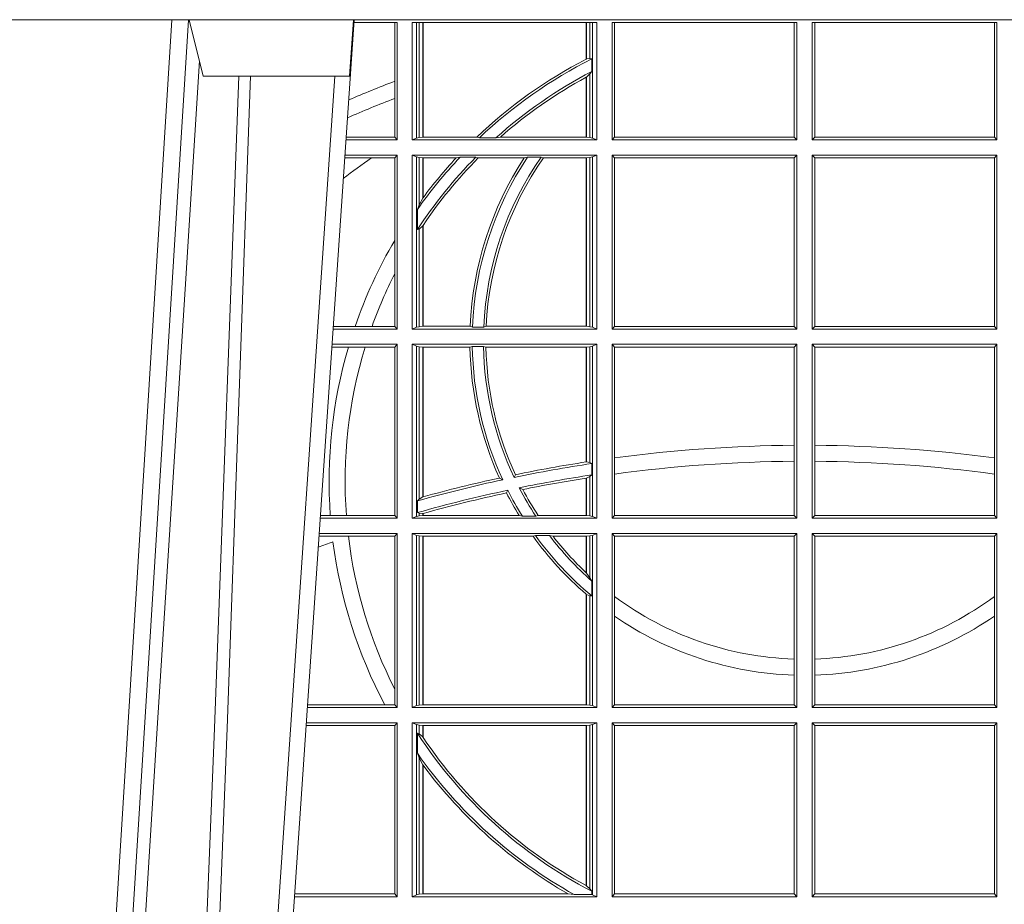
# Model space of a CAD drawing. Extents: x 252.1 to 270.7, y 143.4 to 166.4.
# Drawn here: x 256.6 to 256.7, y 159.4 to 159.6 of the extents above; entities that cross this region are included whole.
import ezdxf

# ---------------------------------------------------------------- set-up
doc = ezdxf.new("R2010")
doc.units = 0
doc.header["$LTSCALE"] = 0.02
doc.layers.add('FRW-Rifi ST-B', color=7, linetype='Continuous', lineweight=15)

# ---------------------------------------------------------------- blocks, each defined once
blk = doc.blocks.new('ST-Block_SeitGitt')
at = {"color": 0, "linetype": 'Continuous', "lineweight": 0}
for p, q in [((0.3199882946342711, 0.2910287114713981), (0.3276499971747455, 0.2910287114713981)), ((0.3272307381033954, 0.2910287114713981), (0.3272307381033954, 0.280563715371926)), ((0.3276499971747455, 0.2701500090692832), (0.3276499971747455, 0.2910287114713981)), ((0.3303499981761036, 0.2701500090692832), (0.3303499981761036, 0.2910287114713981)), ((0.3303499981761036, 0.2910287114713981), (0.3631499983370361, 0.2910287114713981)), ((0.3311151504516658, 0.2910287114713981), (0.3311151504516658, 0.2704813214872672)), ((0.3315884113311824, 0.270581546697457), (0.3315884113311824, 0.2910287114713981)), ((0.3322080090642032, 0.2910287114713981), (0.3322080090642032, 0.2706492575739219)), ((0.3322692602872905, 0.2910287114713981), (0.3322692602872905, 0.2706492575739219)), ((0.3612307362258491, 0.2844907077883079), (0.3612307362258491, 0.2910287114713981)), ((0.3612919874489364, 0.2845223578546836), (0.3612919874489364, 0.2910287114713981)), ((0.3619115851819572, 0.2910287114713981), (0.3619115851819572, 0.2846049996946647)), ((0.3623848497867641, 0.2910287114713981), (0.3623848497867641, 0.2704813214872672)), ((0.3631499983370361, 0.2701500090692832), (0.3631499983370361, 0.2910287114713981)), ((0.3658499993383941, 0.2701500090692832), (0.3658499993383941, 0.2910287114713981)), ((0.3658499993383941, 0.2910287114713981), (0.398649999964988, 0.2910287114713981)), ((0.3662692621350345, 0.2910287114713981), (0.3662692621350345, 0.2706393035982444)), ((0.3981606990331841, 0.2706393035982444), (0.3981606990331841, 0.2910287114713981)), ((0.398649999964988, 0.2701500090692832), (0.398649999964988, 0.2910287114713981)), ((0.4013500119554863, 0.2701500090692832), (0.4013500119554863, 0.2910287114713981)), ((0.4341500125820801, 0.2910287114713981), (0.4013500119554863, 0.2910287114713981)), ((0.4018393128872901, 0.2706393035982444), (0.4018393128872901, 0.2910287114713981)), ((0.4337307497854397, 0.2910287114713981), (0.4337307497854397, 0.2706393035982444)), ((0.4341500125820801, 0.2701500090692832), (0.4341500125820801, 0.2910287114713981)), ((0.3619115851819572, 0.2846049996946647), (0.3612919874489364, 0.2845223578546836)), ((0.3622348435223159, 0.2845319542024924), (0.3619115851819572, 0.2846049996946647)), ((0.3622348435223159, 0.2845319542024924), (0.3622348435223159, 0.2822859319780662)), ((0.3619115851819572, 0.2818789812658622), (0.3612919874489364, 0.2813126477335288)), ((0.3622348435223159, 0.2822859319780662), (0.3619115851819572, 0.2818789812658622)), ((0.3619115851819572, 0.2818789812658622), (0.3619115851819572, 0.270581546697457)), ((0.3272307381033954, 0.280563715371926), (0.3272307381033954, 0.2775235804651572)), ((0.3612307362258491, 0.2706492575739219), (0.3612307362258491, 0.2812796267603233)), ((0.3612919874489364, 0.2706492575739219), (0.3612919874489364, 0.2813126477335288)), ((0.3272307381033954, 0.2775235804651572), (0.3272307381033954, 0.2706393035982444)), ((0.3276499971747455, 0.2701500090692832), (0.3185722494612548, 0.2701500090692832)), ((0.3272307381033954, 0.2706393035982444), (0.3186054346248852, 0.270639303598216)), ((0.3272307381033954, 0.2706393035982444), (0.3276499971747455, 0.2701500090692832)), ((0.3311151504516658, 0.2704813214872672), (0.3303499981761036, 0.2701500090692832)), ((0.3631499983370361, 0.2701500090692832), (0.3303499981761036, 0.2701500090692832)), ((0.3315884113311824, 0.270581546697457), (0.3311151504516658, 0.2704813214872672)), ((0.3322080090642032, 0.2706492575739219), (0.3315884113311824, 0.270581546697457)), ((0.3322692602872905, 0.2706492575739219), (0.3322080090642032, 0.2706492575739219)), ((0.3417983554303703, 0.2706492575739219), (0.3322692602872905, 0.2706492575739219)), ((0.3422643706202564, 0.2705130907629325), (0.3417983554303703, 0.2706492575739219)), ((0.3422643706202564, 0.2705130907629325), (0.3452149420976696, 0.2705130907629325)), ((0.3452149420976696, 0.2705130907629325), (0.3459987282753048, 0.2706492575739219)), ((0.3612307362258491, 0.2706492575739219), (0.3459987282753048, 0.2706492575739219)), ((0.3612919874489364, 0.2706492575739219), (0.3612307362258491, 0.2706492575739219)), ((0.3619115851819572, 0.270581546697457), (0.3612919874489364, 0.2706492575739219)), ((0.3623848497867641, 0.2704813214872672), (0.3619115851819572, 0.270581546697457)), ((0.3623848497867641, 0.2704813214872672), (0.3631499983370361, 0.2701500090692832)), ((0.3658499993383941, 0.2701500090692832), (0.3662692621350345, 0.2706393035982444)), ((0.3658499993383941, 0.2701500090692832), (0.398649999964988, 0.2701500090692832)), ((0.3662692621350345, 0.2706393035982444), (0.3981606990331841, 0.2706393035982444)), ((0.3981606990331841, 0.2706393035982444), (0.398649999964988, 0.2701500090692832)), ((0.4018393128872901, 0.2706393035982444), (0.4013500119554863, 0.2701500090692832)), ((0.4341500125820801, 0.2701500090692832), (0.4013500119554863, 0.2701500090692832)), ((0.4337307497854397, 0.2706393035982444), (0.4018393128872901, 0.2706393035982444)), ((0.4341500125820801, 0.2701500090692832), (0.4337307497854397, 0.2706393035982444)), ((0.3231213405728397, 0.266960713538964), (0.3183559435599648, 0.266960713538964)), ((0.3276499971747455, 0.2674500080679252), (0.3183891287236236, 0.2674500080679536)), ((0.3272307381033954, 0.266960713538964), (0.3231213405728397, 0.266960713538964)), ((0.3272307381033954, 0.266960713538964), (0.3276499971747455, 0.2674500080679252)), ((0.3272307381033954, 0.266960713538964), (0.3272307381033954, 0.2522936495874717)), ((0.3276499971747455, 0.2365500065420463), (0.3276499971747455, 0.2674500080679252)), ((0.3631499983370361, 0.2674500080679252), (0.3303499981761036, 0.2674500080679252)), ((0.3303499981761036, 0.2365500065420463), (0.3303499981761036, 0.2674500080679252)), ((0.3311151504516658, 0.2671186956499412), (0.3303499981761036, 0.2674500080679252)), ((0.3311151504516658, 0.2671186956499412), (0.3311151504516658, 0.2368813189600303)), ((0.3315884113311824, 0.267018440637429), (0.3311151504516658, 0.2671186956499412)), ((0.3322080090642032, 0.2669507595632865), (0.3315884113311824, 0.267018440637429)), ((0.3315884113311824, 0.2586054238413169), (0.3315884113311824, 0.267018440637429)), ((0.3322692602872905, 0.2669507595632865), (0.3322080090642032, 0.2669507595632865)), ((0.3322080090642032, 0.2669507595632865), (0.3322080090642032, 0.2598081263635947)), ((0.3381447359919605, 0.2669507595632865), (0.3322692602872905, 0.2669507595632865)), ((0.3322692602872905, 0.2669507595632865), (0.3322692602872905, 0.2598905595873191)), ((0.3388465210795459, 0.2670869263742759), (0.3381447359919605, 0.2669507595632865)), ((0.3388465210795459, 0.2670869263742759), (0.3416240826249179, 0.2670869263742759)), ((0.3416240826249179, 0.2670869263742759), (0.3420795440673885, 0.2669507595632865)), ((0.3502241723239479, 0.2669507595632865), (0.3420795440673885, 0.2669507595632865)), ((0.3508157223463115, 0.2670869263742759), (0.3502241723239479, 0.2669507595632865)), ((0.3508157223463115, 0.2670869263742759), (0.3532336294651088, 0.2670869263742759)), ((0.3532336294651088, 0.2670869263742759), (0.3536502994597015, 0.2669507595632865)), ((0.3612307362258491, 0.2669507595632865), (0.3536502994597015, 0.2669507595632865)), ((0.3612919874489364, 0.2669507595632865), (0.3612307362258491, 0.2669507595632865)), ((0.3612307362258491, 0.2370492550466849), (0.3612307362258491, 0.2669507595632865)), ((0.3619115851819572, 0.267018440637429), (0.3612919874489364, 0.2669507595632865)), ((0.3612919874489364, 0.2370492550466849), (0.3612919874489364, 0.2669507595632865)), ((0.3623848497867641, 0.2671186956499412), (0.3619115851819572, 0.267018440637429)), ((0.3619115851819572, 0.267018440637429), (0.3619115851819572, 0.2369815590713813)), ((0.3623848497867641, 0.2671186956499412), (0.3631499983370361, 0.2674500080679252)), ((0.3623848497867641, 0.2671186956499412), (0.3623848497867641, 0.2368813189600303)), ((0.3631499983370361, 0.2365500065420463), (0.3631499983370361, 0.2674500080679252)), ((0.3658499993383941, 0.2365500065420463), (0.3658499993383941, 0.2674500080679252)), ((0.3658499993383941, 0.2674500080679252), (0.398649999964988, 0.2674500080679252)), ((0.3658499993383941, 0.2674500080679252), (0.3662692621350345, 0.266960713538964)), ((0.3662692621350345, 0.266960713538964), (0.3981606990331841, 0.266960713538964)), ((0.3662692621350345, 0.266960713538964), (0.3662692621350345, 0.2370393010710075)), ((0.3981606990331841, 0.266960713538964), (0.398649999964988, 0.2674500080679252)), ((0.3981606990331841, 0.2370393010710075), (0.3981606990331841, 0.266960713538964)), ((0.398649999964988, 0.2365500065420463), (0.398649999964988, 0.2674500080679252)), ((0.4013500119554863, 0.2365500065420463), (0.4013500119554863, 0.2674500080679252)), ((0.4341500125820801, 0.2674500080679252), (0.4013500119554863, 0.2674500080679252)), ((0.4018393128872901, 0.266960713538964), (0.4013500119554863, 0.2674500080679252)), ((0.4337307497854397, 0.266960713538964), (0.4018393128872901, 0.266960713538964)), ((0.4018393128872901, 0.2370393010710075), (0.4018393128872901, 0.266960713538964)), ((0.4341500125820801, 0.2674500080679252), (0.4337307497854397, 0.266960713538964)), ((0.4337307497854397, 0.266960713538964), (0.4337307497854397, 0.2370393010710075)), ((0.4341500125820801, 0.2365500065420463), (0.4341500125820801, 0.2674500080679252)), ((0.3322080090642032, 0.2598081263635947), (0.3315884113311824, 0.2586054238413169)), ((0.3315884113311824, 0.2586054238413169), (0.3312651529908237, 0.2577858301733329)), ((0.3312651529908237, 0.2542160185907676), (0.3312651529908237, 0.2577858301733329)), ((0.3315884113311824, 0.2543252142999961), (0.3312651529908237, 0.2542160185907676)), ((0.3322080090642032, 0.2548829647634818), (0.3315884113311824, 0.2543252142999961)), ((0.3315884113311824, 0.2369815590713813), (0.3315884113311824, 0.2543252142999961)), ((0.3322080090642032, 0.2548829647634818), (0.3322080090642032, 0.2370492550466849)), ((0.3322692602872905, 0.2549743386839225), (0.3322692602872905, 0.2370492550466849)), ((0.3272307381033954, 0.2522936495874717), (0.3272307381033954, 0.2463782164190604)), ((0.3272307381033954, 0.2463782164190604), (0.3272307381033954, 0.2370393010710075)), ((0.3276499971747455, 0.2365500065420463), (0.3162934142887366, 0.2365500065420463)), ((0.3201986864209232, 0.2370393010710075), (0.3163265994523101, 0.237039301070979)), ((0.3232083633542118, 0.2370393010710075), (0.3201986864209232, 0.2370393010710075)), ((0.3272307381033954, 0.2370393010710075), (0.3232083633542118, 0.2370393010710075)), ((0.3272307381033954, 0.2370393010710075), (0.3276499971747455, 0.2365500065420463)), ((0.3311151504516658, 0.2368813189600303), (0.3303499981761036, 0.2365500065420463)), ((0.3631499983370361, 0.2365500065420463), (0.3303499981761036, 0.2365500065420463)), ((0.3315884113311824, 0.2369815590713813), (0.3311151504516658, 0.2368813189600303)), ((0.3322080090642032, 0.2370492550466849), (0.3315884113311824, 0.2369815590713813)), ((0.3322692602872905, 0.2370492550466849), (0.3322080090642032, 0.2370492550466849)), ((0.3406351484358368, 0.2370492550466849), (0.3322692602872905, 0.2370492550466849)), ((0.341049367189413, 0.2369130882356956), (0.3406351484358368, 0.2370492550466849)), ((0.341049367189413, 0.2369130882356956), (0.3430511035025177, 0.2369130882356956)), ((0.3430511035025177, 0.2369130882356956), (0.3434770196676311, 0.2370492550466849)), ((0.3612307362258491, 0.2370492550466849), (0.3434770196676311, 0.2370492550466849)), ((0.3612919874489364, 0.2370492550466849), (0.3612307362258491, 0.2370492550466849)), ((0.3619115851819572, 0.2369815590713813), (0.3612919874489364, 0.2370492550466849)), ((0.3623848497867641, 0.2368813189600303), (0.3619115851819572, 0.2369815590713813)), ((0.3623848497867641, 0.2368813189600303), (0.3631499983370361, 0.2365500065420463)), ((0.3658499993383941, 0.2365500065420463), (0.3662692621350345, 0.2370393010710075)), ((0.3658499993383941, 0.2365500065420463), (0.398649999964988, 0.2365500065420463)), ((0.3662692621350345, 0.2370393010710075), (0.3981606990331841, 0.2370393010710075)), ((0.3981606990331841, 0.2370393010710075), (0.398649999964988, 0.2365500065420463)), ((0.4018393128872901, 0.2370393010710075), (0.4013500119554863, 0.2365500065420463)), ((0.4341500125820801, 0.2365500065420463), (0.4013500119554863, 0.2365500065420463)), ((0.4337307497854397, 0.2370393010710075), (0.4018393128872901, 0.2370393010710075)), ((0.4341500125820801, 0.2365500065420463), (0.4337307497854397, 0.2370393010710075)), ((0.3190226644277629, 0.2333606961105659), (0.3160771073767705, 0.2333606961105659)), ((0.3276499971747455, 0.2338500055406882), (0.3161102935510769, 0.2338500055406882)), ((0.3219869524240551, 0.2333606961105659), (0.3190226644277629, 0.2333606961105659)), ((0.3272307381033954, 0.2333606961105659), (0.3219869524240551, 0.2333606961105659)), ((0.3272307381033954, 0.2333606961105659), (0.3276499971747455, 0.2338500055406882)), ((0.3272307381033954, 0.2333606961105659), (0.3272307381033954, 0.2034392985437705)), ((0.3276499971747455, 0.2029500040148093), (0.3276499971747455, 0.2338500055406882)), ((0.3303499981761036, 0.2029500040148093), (0.3303499981761036, 0.2338500055406882)), ((0.3631499983370361, 0.2338500055406882), (0.3303499981761036, 0.2338500055406882)), ((0.3311151504516658, 0.233518678221543), (0.3303499981761036, 0.2338500055406882)), ((0.3315884113311824, 0.233418438110192), (0.3311151504516658, 0.233518678221543)), ((0.3311151504516658, 0.233518678221543), (0.3311151504516658, 0.2032813164327933)), ((0.3322080090642032, 0.2333507570360496), (0.3315884113311824, 0.233418438110192)), ((0.3315884113311824, 0.2063518646095588), (0.3315884113311824, 0.233418438110192)), ((0.3322692602872905, 0.2333507570360496), (0.3322080090642032, 0.2333507570360496)), ((0.3322080090642032, 0.2333507570360496), (0.3322080090642032, 0.2067401739691093)), ((0.3405915550887642, 0.2333507570360496), (0.3322692602872905, 0.2333507570360496)), ((0.3322692602872905, 0.2333507570360496), (0.3322692602872905, 0.2067570569847419)), ((0.3410086981952247, 0.2334869089458778), (0.3405915550887642, 0.2333507570360496)), ((0.3410086981952247, 0.2334869089458778), (0.3430090039968547, 0.2334869089458778)), ((0.3430090039968547, 0.2334869089458778), (0.3434312321245727, 0.2333507570360496)), ((0.3612307362258491, 0.2333507570360496), (0.3434312321245727, 0.2333507570360496)), ((0.3612919874489364, 0.2333507570360496), (0.3612307362258491, 0.2333507570360496)), ((0.3612307362258491, 0.2129542264078452), (0.3612307362258491, 0.2333507570360496)), ((0.3619115851819572, 0.233418438110192), (0.3612919874489364, 0.2333507570360496)), ((0.3612919874489364, 0.2129636290405585), (0.3612919874489364, 0.2333507570360496)), ((0.3623848497867641, 0.233518678221543), (0.3619115851819572, 0.233418438110192)), ((0.3619115851819572, 0.233418438110192), (0.3619115851819572, 0.2128470870588615)), ((0.3623848497867641, 0.233518678221543), (0.3631499983370361, 0.2338500055406882)), ((0.3623848497867641, 0.233518678221543), (0.3623848497867641, 0.2032813164327933)), ((0.3631499983370361, 0.2029500040148093), (0.3631499983370361, 0.2338500055406882)), ((0.3658499993383941, 0.2029500040148093), (0.3658499993383941, 0.2338500055406882)), ((0.3658499993383941, 0.2338500055406882), (0.398649999964988, 0.2338500055406882)), ((0.3658499993383941, 0.2338500055406882), (0.3662692621350345, 0.2333606961105659)), ((0.3662692621350345, 0.2333606961105659), (0.3981606990331841, 0.2333606961105659)), ((0.3662692621350345, 0.2333606961105659), (0.3662692621350345, 0.21367809501632)), ((0.3981606990331841, 0.2333606961105659), (0.398649999964988, 0.2338500055406882)), ((0.3981606990331841, 0.2159129264686896), (0.3981606990331841, 0.2333606961105659)), ((0.398649999964988, 0.2029500040148093), (0.398649999964988, 0.2338500055406882)), ((0.4013500119554863, 0.2029500040148093), (0.4013500119554863, 0.2338500055406882)), ((0.4341500125820801, 0.2338500055406882), (0.4013500119554863, 0.2338500055406882)), ((0.4018393128872901, 0.2333606961105659), (0.4013500119554863, 0.2338500055406882)), ((0.4337307497854397, 0.2333606961105659), (0.4018393128872901, 0.2333606961105659)), ((0.4018393128872901, 0.2159129264686896), (0.4018393128872901, 0.2333606961105659)), ((0.4341500125820801, 0.2338500055406882), (0.4337307497854397, 0.2333606961105659)), ((0.4337307497854397, 0.2333606961105659), (0.4337307497854397, 0.21367809501632)), ((0.4341500125820801, 0.2029500040148093), (0.4341500125820801, 0.2338500055406882)), ((0.3981606990331841, 0.2130737337206199), (0.3981606990331841, 0.2159129264686896)), ((0.4018393128872901, 0.2130737337206199), (0.4018393128872901, 0.2159129264686896)), ((0.3662692621350345, 0.21367809501632), (0.3662692621350345, 0.2108135106895759)), ((0.4337307497854397, 0.21367809501632), (0.4337307497854397, 0.2108135106895759)), ((0.3612919872159921, 0.2129636360668314), (0.3612307377657373, 0.2129542189753124)), ((0.3619115851819572, 0.2128470870588615), (0.3612919874489364, 0.2129636290405585)), ((0.3622348435223159, 0.2126824292276694), (0.3619115851819572, 0.2128470870588615)), ((0.3622348435223159, 0.2126824292276694), (0.3622348435223159, 0.2106598648165061)), ((0.3981606990331841, 0.2034392985437705), (0.3981606990331841, 0.2130737337206199)), ((0.4018393128872901, 0.2034392985437705), (0.4018393128872901, 0.2130737337206199)), ((0.346420896798378, 0.2097961637113883), (0.3458231404423771, 0.2100960644815757)), ((0.3484296999871788, 0.2102202954624488), (0.3486695230007228, 0.2106981458996131)), ((0.3612307362258491, 0.203449252519448), (0.3612307362258491, 0.2100812974308326)), ((0.3612919872159921, 0.2100908251169926), (0.3612307377657373, 0.2100812994122805)), ((0.3619115851819572, 0.2103973212574317), (0.3612919874489364, 0.2100908192728355)), ((0.3612919874489364, 0.203449252519448), (0.3612919874489364, 0.2100908192728355)), ((0.3622348435223159, 0.2106598648165061), (0.3619115851819572, 0.2103973212574317)), ((0.3619115851819572, 0.2103973212574317), (0.3619115851819572, 0.2033815565441444)), ((0.3662692621350345, 0.2108135106895759), (0.3662692621350345, 0.2034392985437705)), ((0.4337307497854397, 0.2108135106895759), (0.4337307497854397, 0.2034392985437705)), ((0.3493438787758407, 0.2083665463064506), (0.3499737732112465, 0.2080666455362632)), ((0.3315884113311824, 0.2063518646095588), (0.3312651529908237, 0.2060423823927238)), ((0.3322080090642032, 0.2067401739691093), (0.3315884113311824, 0.2063518646095588)), ((0.3322692622342913, 0.2067570574267279), (0.3322080127840366, 0.2067401688420887)), ((0.3473151378333625, 0.2079424145553901), (0.347087153792387, 0.2074645641182258)), ((0.3312651529908237, 0.2039645495746925), (0.3312651529908237, 0.2060423823927238)), ((0.3276499971747455, 0.2029500040148093), (0.3140145791161615, 0.2029500040148378)), ((0.3157982766628322, 0.2034392985437705), (0.3140477642797634, 0.2034392985437705)), ((0.3186450019478855, 0.2034392985437705), (0.3157982766628322, 0.2034392985437705)), ((0.3272307381033954, 0.2034392985437705), (0.3186450019478855, 0.2034392985437705)), ((0.3272307381033954, 0.2034392985437705), (0.3276499971747455, 0.2029500040148093)), ((0.3311151504516658, 0.2032813164327933), (0.3303499981761036, 0.2029500040148093)), ((0.3631499983370361, 0.2029500040148093), (0.3303499981761036, 0.2029500040148093)), ((0.3315884113311824, 0.2033815565441444), (0.3311151504516658, 0.2032813164327933)), ((0.3315884113311824, 0.2038365933035209), (0.3312651529908237, 0.2039645495746925)), ((0.3315884113311824, 0.2033815565441444), (0.3315884113311824, 0.2038365933035209)), ((0.3322080090642032, 0.2037937375639274), (0.3315884113311824, 0.2038365933035209)), ((0.3322080090642032, 0.203449252519448), (0.3315884113311824, 0.2033815565441444)), ((0.3322080090642032, 0.2037937375639274), (0.3322080090642032, 0.203449252519448)), ((0.3322692602872905, 0.203449252519448), (0.3322080090642032, 0.203449252519448)), ((0.3322692622342913, 0.2038108245775447), (0.3322080127840366, 0.2037937310548159)), ((0.3322692602872905, 0.2038108291958167), (0.3322692602872905, 0.203449252519448)), ((0.3493390172720012, 0.203449252519448), (0.3322692602872905, 0.203449252519448)), ((0.3499163031578121, 0.2033131006096198), (0.3493390172720012, 0.203449252519448)), ((0.3499163031578121, 0.2033131006096198), (0.3522886089980659, 0.2033131006096198)), ((0.3522886089980659, 0.2033131006096198), (0.3527009837329445, 0.203449252519448)), ((0.3612307362258491, 0.203449252519448), (0.3527009837329445, 0.203449252519448)), ((0.3612919874489364, 0.203449252519448), (0.3612307362258491, 0.203449252519448)), ((0.3619115851819572, 0.2033815565441444), (0.3612919874489364, 0.203449252519448)), ((0.3623848497867641, 0.2032813164327933), (0.3619115851819572, 0.2033815565441444)), ((0.3623848497867641, 0.2032813164327933), (0.3631499983370361, 0.2029500040148093)), ((0.3658499993383941, 0.2029500040148093), (0.3662692621350345, 0.2034392985437705)), ((0.3658499993383941, 0.2029500040148093), (0.398649999964988, 0.2029500040148093)), ((0.3662692621350345, 0.2034392985437705), (0.3981606990331841, 0.2034392985437705)), ((0.3981606990331841, 0.2034392985437705), (0.398649999964988, 0.2029500040148093)), ((0.4018393128872901, 0.2034392985437705), (0.4013500119554863, 0.2029500040148093)), ((0.4341500125820801, 0.2029500040148093), (0.4013500119554863, 0.2029500040148093)), ((0.4337307497854397, 0.2034392985437705), (0.4018393128872901, 0.2034392985437705)), ((0.4341500125820801, 0.2029500040148093), (0.4337307497854397, 0.2034392985437705)), ((0.3190030023455677, 0.1997607084844901), (0.3137982732148714, 0.1997607084844617)), ((0.3276499971747455, 0.2002500030134513), (0.3138314583785586, 0.2002500030134513)), ((0.3272307381033954, 0.1997607084844901), (0.3190030023455677, 0.1997607084844901)), ((0.3272307381033954, 0.1997607084844901), (0.3276499971747455, 0.2002500030134513)), ((0.3272307381033954, 0.1997607084844901), (0.3272307381033954, 0.1726217898462608)), ((0.3276499971747455, 0.1693500014875724), (0.3276499971747455, 0.2002500030134513)), ((0.3631499983370361, 0.2002500030134513), (0.3303499981761036, 0.2002500030134513)), ((0.3303499981761036, 0.1693500014875724), (0.3303499981761036, 0.2002500030134513)), ((0.3311151504516658, 0.1999186905954673), (0.3303499981761036, 0.2002500030134513)), ((0.3311151504516658, 0.1999186905954673), (0.3311151504516658, 0.1696813288067176)), ((0.3315884113311824, 0.1998184504841163), (0.3311151504516658, 0.1999186905954673)), ((0.3322080090642032, 0.1997507545088126), (0.3315884113311824, 0.1998184504841163)), ((0.3315884113311824, 0.1697815540169074), (0.3315884113311824, 0.1998184504841163)), ((0.3322692602872905, 0.1997507545088126), (0.3322080090642032, 0.1997507545088126)), ((0.3322080090642032, 0.1997507545088126), (0.3322080090642032, 0.1698492499922111)), ((0.3518006853759346, 0.1997507545088126), (0.3322692602872905, 0.1997507545088126)), ((0.3322692602872905, 0.1997507545088126), (0.3322692602872905, 0.1698492499922111)), ((0.3522199407219944, 0.1998869064186408), (0.3518006853759346, 0.1997507545088126)), ((0.3522199407219944, 0.1998869064186408), (0.3547127634286937, 0.1998869064186408)), ((0.3547127634286937, 0.1998869064186408), (0.3553476125001964, 0.1997507545088126)), ((0.3612307362258491, 0.1997507545088126), (0.3553476125001964, 0.1997507545088126)), ((0.3612919874489364, 0.1997507545088126), (0.3612307362258491, 0.1997507545088126)), ((0.3612307362258491, 0.1932896855209663), (0.3612307362258491, 0.1997507545088126)), ((0.3619115851819572, 0.1998184504841163), (0.3612919874489364, 0.1997507545088126)), ((0.3612919874489364, 0.1932321521375968), (0.3612919874489364, 0.1997507545088126)), ((0.3623848497867641, 0.1999186905954673), (0.3619115851819572, 0.1998184504841163)), ((0.3619115851819572, 0.1998184504841163), (0.3619115851819572, 0.1923779579733207)), ((0.3623848497867641, 0.1999186905954673), (0.3631499983370361, 0.2002500030134513)), ((0.3623848497867641, 0.1999186905954673), (0.3623848497867641, 0.1696813288067176)), ((0.3631499983370361, 0.1693500014875724), (0.3631499983370361, 0.2002500030134513)), ((0.3658499993383941, 0.2002500030134513), (0.398649999964988, 0.2002500030134513)), ((0.3658499993383941, 0.1693500014875724), (0.3658499993383941, 0.2002500030134513)), ((0.3658499993383941, 0.2002500030134513), (0.3662692621350345, 0.1997607084844901)), ((0.3662692621350345, 0.1997607084844901), (0.3981606990331841, 0.1997607084844901)), ((0.3662692621350345, 0.1997607084844901), (0.3662692621350345, 0.1890733274553611)), ((0.3981606990331841, 0.1997607084844901), (0.398649999964988, 0.2002500030134513)), ((0.3981606990331841, 0.1779494616125419), (0.3981606990331841, 0.1997607084844901)), ((0.398649999964988, 0.1693500014875724), (0.398649999964988, 0.2002500030134513)), ((0.4013500119554863, 0.1693500014875724), (0.4013500119554863, 0.2002500030134513)), ((0.4341500125820801, 0.2002500030134513), (0.4013500119554863, 0.2002500030134513)), ((0.4018393128872901, 0.1997607084844901), (0.4013500119554863, 0.2002500030134513)), ((0.4337307497854397, 0.1997607084844901), (0.4018393128872901, 0.1997607084844901)), ((0.4018393128872901, 0.1779494616125419), (0.4018393128872901, 0.1997607084844901)), ((0.4341500125820801, 0.2002500030134513), (0.4337307497854397, 0.1997607084844901)), ((0.4337307497854397, 0.1997607084844901), (0.4337307497854397, 0.1890733274553611)), ((0.4341500125820801, 0.1693500014875724), (0.4341500125820801, 0.2002500030134513)), ((0.3612919874489364, 0.1932321521375968), (0.3619115851819572, 0.1923779579733207)), ((0.3619115851819572, 0.1923779579733207), (0.3622348435223159, 0.1918058278892829)), ((0.3622348435223159, 0.1918058278892829), (0.3622348435223159, 0.1891701850031211)), ((0.3612307362258491, 0.1698492499922111), (0.3612307362258491, 0.1894708010290458)), ((0.3612919874489364, 0.1894181403253867), (0.3619115851819572, 0.1891655507419898)), ((0.3612919874489364, 0.1698492499922111), (0.3612919874489364, 0.1894181403253867)), ((0.3619115851819572, 0.1891655507419898), (0.3622348435223159, 0.1891701850031211)), ((0.3619115851819572, 0.1891655507419898), (0.3619115851819572, 0.1697815540169074)), ((0.3662692621350345, 0.1890733274553611), (0.3662692621350345, 0.1855825069282844)), ((0.4337307497854397, 0.1890733274553611), (0.4337307497854397, 0.1855825069282844)), ((0.3662692621350345, 0.1855825069282844), (0.3662692621350345, 0.1698393109176948)), ((0.4337307497854397, 0.1855825069282844), (0.4337307497854397, 0.1698393109176948)), ((0.3981606990331841, 0.1751089128588035), (0.3981606990331841, 0.1779494616125419)), ((0.4018393128872901, 0.1751089128588035), (0.4018393128872901, 0.1779494616125419)), ((0.3981606990331841, 0.1698393109176948), (0.3981606990331841, 0.1751089128588035)), ((0.4018393128872901, 0.1698393109176948), (0.4018393128872901, 0.1751089128588035)), ((0.3272307381033954, 0.1726217898462608), (0.3272307381033954, 0.1698393109176948)), ((0.3254769086837825, 0.1698393109176948), (0.3117689301178928, 0.1698393109176664)), ((0.3272307381033954, 0.1698393109176948), (0.3254769086837825, 0.1698393109176948)), ((0.3272307381033954, 0.1698393109176948), (0.3276499971747455, 0.1693500014875724)), ((0.3311151504516658, 0.1696813288067176), (0.3303499981761036, 0.1693500014875724)), ((0.3315884113311824, 0.1697815540169074), (0.3311151504516658, 0.1696813288067176)), ((0.3322080090642032, 0.1698492499922111), (0.3315884113311824, 0.1697815540169074)), ((0.3322692602872905, 0.1698492499922111), (0.3322080090642032, 0.1698492499922111)), ((0.3612307362258491, 0.1698492499922111), (0.3322692602872905, 0.1698492499922111)), ((0.3612919874489364, 0.1698492499922111), (0.3612307362258491, 0.1698492499922111)), ((0.3619115851819572, 0.1697815540169074), (0.3612919874489364, 0.1698492499922111)), ((0.3623848497867641, 0.1696813288067176), (0.3619115851819572, 0.1697815540169074)), ((0.3623848497867641, 0.1696813288067176), (0.3631499983370361, 0.1693500014875724)), ((0.3658499993383941, 0.1693500014875724), (0.3662692621350345, 0.1698393109176948)), ((0.3662692621350345, 0.1698393109176948), (0.3981606990331841, 0.1698393109176948)), ((0.3981606990331841, 0.1698393109176948), (0.398649999964988, 0.1693500014875724)), ((0.4018393128872901, 0.1698393109176948), (0.4013500119554863, 0.1693500014875724)), ((0.4337307497854397, 0.1698393109176948), (0.4018393128872901, 0.1698393109176948)), ((0.4341500125820801, 0.1693500014875724), (0.4337307497854397, 0.1698393109176948)), ((0.3276499971747455, 0.1693500014875724), (0.3117357439436717, 0.1693500014875724)), ((0.3631499983370361, 0.1693500014875724), (0.3303499981761036, 0.1693500014875724)), ((0.3658499993383941, 0.1693500014875724), (0.398649999964988, 0.1693500014875724)), ((0.4341500125820801, 0.1693500014875724), (0.4013500119554863, 0.1693500014875724)), ((0.3272307381033954, 0.1661607059572532), (0.3115194380423532, 0.1661607059572532)), ((0.3276499971747455, 0.1666500004862144), (0.3115526232059835, 0.1666500004862144)), ((0.3272307381033954, 0.1661607059572532), (0.3276499971747455, 0.1666500004862144)), ((0.3272307381033954, 0.1661607059572532), (0.3272307381033954, 0.1362393083904578)), ((0.3276499971747455, 0.1357499989603355), (0.3276499971747455, 0.1666500004862144)), ((0.3303499981761036, 0.1357499989603355), (0.3303499981761036, 0.1666500004862144)), ((0.3631499983370361, 0.1666500004862144), (0.3303499981761036, 0.1666500004862144)), ((0.3311151504516658, 0.1663186880682304), (0.3303499981761036, 0.1666500004862144)), ((0.3311151504516658, 0.1663186880682304), (0.3311151504516658, 0.1360813262794807)), ((0.3315884113311824, 0.1662184479568793), (0.3311151504516658, 0.1663186880682304)), ((0.3322080090642032, 0.1661507519815757), (0.3315884113311824, 0.1662184479568793)), ((0.3315884113311824, 0.1646747919653251), (0.3315884113311824, 0.1662184479568793)), ((0.3322692602872905, 0.1661507519815757), (0.3322080090642032, 0.1661507519815757)), ((0.3322080090642032, 0.1661507519815757), (0.3322080090642032, 0.1641170266006782)), ((0.3612307362258491, 0.1661507519815757), (0.3322692602872905, 0.1661507519815757)), ((0.3322692602872905, 0.1661507519815757), (0.3322692602872905, 0.1640256675813987)), ((0.3612919874489364, 0.1661507519815757), (0.3612307362258491, 0.1661507519815757)), ((0.3612307362258491, 0.1377203944061591), (0.3612307362258491, 0.1661507519815757)), ((0.3619115851819572, 0.1662184479568793), (0.3612919874489364, 0.1661507519815757)), ((0.3612919874489364, 0.1376873436306312), (0.3612919874489364, 0.1661507519815757)), ((0.3623848497867641, 0.1663186880682304), (0.3619115851819572, 0.1662184479568793)), ((0.3619115851819572, 0.1662184479568793), (0.3619115851819572, 0.137121024999459)), ((0.3623848497867641, 0.1663186880682304), (0.3631499983370361, 0.1666500004862144)), ((0.3623848497867641, 0.1663186880682304), (0.3623848497867641, 0.1360813262794807)), ((0.3631499983370361, 0.1357499989603355), (0.3631499983370361, 0.1666500004862144)), ((0.3658499993383941, 0.1666500004862144), (0.398649999964988, 0.1666500004862144)), ((0.3658499993383941, 0.1357499989603355), (0.3658499993383941, 0.1666500004862144)), ((0.3658499993383941, 0.1666500004862144), (0.3662692621350345, 0.1661607059572532)), ((0.3662692621350345, 0.1661607059572532), (0.3981606990331841, 0.1661607059572532)), ((0.3662692621350345, 0.1661607059572532), (0.3662692621350345, 0.1362393083904578)), ((0.3981606990331841, 0.1661607059572532), (0.398649999964988, 0.1666500004862144)), ((0.3981606990331841, 0.1362393083904578), (0.3981606990331841, 0.1661607059572532)), ((0.398649999964988, 0.1357499989603355), (0.398649999964988, 0.1666500004862144)), ((0.4341500125820801, 0.1666500004862144), (0.4013500119554863, 0.1666500004862144)), ((0.4013500119554863, 0.1357499989603355), (0.4013500119554863, 0.1666500004862144)), ((0.4018393128872901, 0.1661607059572532), (0.4013500119554863, 0.1666500004862144)), ((0.4018393128872901, 0.1362393083904578), (0.4018393128872901, 0.1661607059572532)), ((0.4337307497854397, 0.1661607059572532), (0.4018393128872901, 0.1661607059572532)), ((0.4341500125820801, 0.1666500004862144), (0.4337307497854397, 0.1661607059572532)), ((0.4337307497854397, 0.1661607059572532), (0.4337307497854397, 0.1362393083904578)), ((0.4341500125820801, 0.1357499989603355), (0.4341500125820801, 0.1666500004862144)), ((0.3312651529908237, 0.1647840025757148), (0.3315884113311824, 0.1646747919653251)), ((0.3312651529908237, 0.1612141760919883), (0.3312651529908237, 0.1647840025757148)), ((0.3315884113311824, 0.1646747919653251), (0.3322080090642032, 0.1641170266006782)), ((0.3312651529908237, 0.1612141760919883), (0.3315884113311824, 0.1603945824240043)), ((0.3315884113311824, 0.1361815663908317), (0.3315884113311824, 0.1603945824240043)), ((0.3315884113311824, 0.1603945824240043), (0.3322080090642032, 0.1591918650005653)), ((0.3322080090642032, 0.1591918650005653), (0.3322080090642032, 0.1362492474649741)), ((0.3322692602872905, 0.1591094317768409), (0.3322692602872905, 0.1362492474649741)), ((0.3612919874489364, 0.1376873436306312), (0.3619115851819572, 0.137121024999459)), ((0.3619115851819572, 0.137121024999459), (0.3622348435223159, 0.1367140593860938)), ((0.3622348435223159, 0.1367140593860938), (0.3622348435223159, 0.1361130955551459)), ((0.3276499971747455, 0.1357499989603355), (0.3094569087710966, 0.1357499989603355)), ((0.3272307381033954, 0.1362393083904578), (0.3094900949453745, 0.1362393083904578)), ((0.3272307381033954, 0.1362393083904578), (0.3276499971747455, 0.1357499989603355)), ((0.3311151504516658, 0.1360813262794807), (0.3303499981761036, 0.1357499989603355)), ((0.3631499983370361, 0.1357499989603355), (0.3303499981761036, 0.1357499989603355)), ((0.3315884113311824, 0.1361815663908317), (0.3311151504516658, 0.1360813262794807)), ((0.3322080090642032, 0.1362492474649741), (0.3315884113311824, 0.1361815663908317)), ((0.3322692602872905, 0.1362492474649741), (0.3322080090642032, 0.1362492474649741)), ((0.3580358490347919, 0.1362492474649741), (0.3322692602872905, 0.1362492474649741)), ((0.3591299444437084, 0.1361130955551459), (0.3580358490347919, 0.1362492474649741)), ((0.3591299444437084, 0.1361130955551459), (0.3622348435223159, 0.1361130955551459)), ((0.3623848497867641, 0.1360813262794807), (0.3622348435223159, 0.1361130955551459)), ((0.3623848497867641, 0.1360813262794807), (0.3631499983370361, 0.1357499989603355)), ((0.3658499993383941, 0.1357499989603355), (0.3662692621350345, 0.1362393083904578)), ((0.3658499993383941, 0.1357499989603355), (0.398649999964988, 0.1357499989603355)), ((0.3662692621350345, 0.1362393083904578), (0.3981606990331841, 0.1362393083904578)), ((0.3981606990331841, 0.1362393083904578), (0.398649999964988, 0.1357499989603355)), ((0.4018393128872901, 0.1362393083904578), (0.4013500119554863, 0.1357499989603355)), ((0.4341500125820801, 0.1357499989603355), (0.4013500119554863, 0.1357499989603355)), ((0.4337307497854397, 0.1362393083904578), (0.4018393128872901, 0.1362393083904578)), ((0.4341500125820801, 0.1357499989603355), (0.4337307497854397, 0.1362393083904578))]:
    blk.add_line(p, q, dxfattribs=at)
for points in [[(0.3612307362258491, 0.2844907077883079), (0.3612383916974125, 0.2844946714971854), (0.3612460471689758, 0.284498635206063), (0.3612537026405391, 0.2845025691126182), (0.3612613581121025, 0.2845065328214957), (0.3612690173089561, 0.2845104965303733), (0.3612766727805194, 0.2845144304369285), (0.3612843282520828, 0.284518394145806), (0.3612919874489364, 0.2845223578546836)], [(0.3612307362258491, 0.2812796267603233), (0.3612383916974125, 0.2812837394808128), (0.3612460471689758, 0.2812878820036246), (0.3612537026405391, 0.2812920245264365), (0.3612613581121025, 0.281296137246926), (0.3612690135836658, 0.2813002797697379), (0.3612766727805194, 0.2813043924902274), (0.3612843282520828, 0.2813085350130393), (0.3612919874489364, 0.2813126477335288)], [(0.3612919874489364, 0.1894181403253867), (0.3612843282520828, 0.1894247266386344), (0.3612766690552291, 0.1894312980507209), (0.3612690098583755, 0.1894378843639686), (0.3612613543868122, 0.1894444706772163), (0.3612536989152488, 0.1894510420893027), (0.3612460434436855, 0.1894576284025504), (0.3612383916974125, 0.1894642147157981), (0.3612307362258491, 0.1894708010290458)], [(0.3612919874489364, 0.1376873436306312), (0.3612843282520828, 0.1376914712522819), (0.3612766727805194, 0.1376955988739326), (0.3612690135836658, 0.1376997264955833), (0.3612613581121025, 0.1377038690183952), (0.3612537026405391, 0.1377079966400458), (0.3612460471689758, 0.1377121242616965), (0.3612383916974125, 0.1377162667845084), (0.3612307362258491, 0.1377203944061591)]]:
    blk.add_lwpolyline(points, dxfattribs=at)
for centre, radius, start, end in [((0.4000000000000057, 0.2095000032518612), 0.08441956087166111, 117.3384002224519, 133.5852558321442), ((0.4000000000000057, 0.2095000032518612), 0.08400000000000021, 116.7170730434577, 133.4190387800097), ((0.4000000000000057, 0.2095000032518612), 0.08200000000000034, 117.4226474925232, 131.9213979167882), ((0.4000000000000057, 0.08900000325186852), 0.2049195608716612, 110.8002690164143, 113.2667879272173), ((0.4000000000000057, 0.2095000032518612), 0.08158043912833916, 118.3741588515151, 131.4479172469226), ((0.4000000000000057, 0.08900000325186852), 0.2020804391283391, 111.1063666996119, 113.6803130065525), ((0.4000000000000057, 0.156500003251864), 0.1345804391283391, 124.837223103685, 127.481321665711), ((0.4000000000000057, 0.2095000032518612), 0.0819999999999999, 135.3898337002918, 146.9536612352657), ((0.4000000000000057, 0.2095000032518612), 0.08400000000000021, 136.7204586400271, 144.9121822391028), ((0.4000000000000057, 0.2095000032518612), 0.08158043912833902, 135.2332651201596, 146.1226361391033), ((0.4000000000000057, 0.2095000032518612), 0.08441956087166111, 137.1142726669959, 143.3513515888877), ((0.4000000000000057, 0.2345000032518669), 0.05941956087166131, 146.8981451237961, 177.5411110548357), ((0.4000000000000057, 0.2345000032518669), 0.05900000000000025, 146.4736452715372, 177.655957730703), ((0.4000000000000057, 0.2345000032518669), 0.05700000000000026, 145.1311315199094, 177.5736622688125), ((0.4000000000000057, 0.2345000032518669), 0.05658043912833909, 145.0030366696687, 177.41764607684), ((0.4000000000000057, 0.2095000032518612), 0.08441956087166111, 143.3513515888877, 143.4210512838284), ((0.4000000000000057, 0.2095000032518612), 0.08158043912833902, 146.1226361391033, 146.1998854962943), ((0.4000000000000057, 0.2095000032518612), 0.08441956087166119, 149.5413553760663, 160.9605298887597), ((0.4000000000000057, 0.2095000032518612), 0.08158043912833918, 153.1248914518259, 160.2709623376708), ((0.4000000000000057, 0.2095000032518612), 0.08441956087166103, 163.5819177346879, 184.116954249774), ((0.4000000000000057, 0.2095000032518612), 0.08158043912833929, 162.9934731746915, 184.2604906202163), ((0.4000000000000057, 0.2345000032518669), 0.05941956087166118, 181.1082423129928, 204.2491537013339), ((0.4000000000000057, 0.2345000032518669), 0.05899999999999997, 180.9838759239843, 204.7531167491588), ((0.4000000000000057, 0.2345000032518669), 0.05700000000000001, 181.0184014606073, 205.2114295286278), ((0.4000000000000057, 0.2345000032518669), 0.05658043912833901, 181.1638597205399, 204.8770728142084), ((0.4000000000000057, -0.03899999674811738), 0.2549195608716614, 90.41340529680883, 97.60362733259646), ((0.4000000119204685, -0.03899999674811738), 0.2549195608716614, 82.39637266740354, 89.58659470319118), ((0.4000000000000057, -0.03899999674811738), 0.2545000000000006, 98.53361359884123, 101.6910183368448), ((0.4000000000000057, -0.03899999674811738), 0.2549195608716613, 98.74773399448235, 101.6164705811185), ((0.4000000000000057, -0.03899999674811738), 0.2520804391283396, 90.41806146400931, 97.68978015307624), ((0.4000000119204685, -0.03899999674811738), 0.2520804391283396, 82.31021984692374, 89.58193853599072), ((0.4000000000000057, -0.03899999674811738), 0.2549195608716616, 102.2703835147591, 105.4082270906601), ((0.4000000000000057, -0.03899999674811738), 0.2525000000000004, 98.60171694772342, 101.5731177383254), ((0.4000000000000057, -0.03899999674811738), 0.2520804391283388, 98.84704366586, 101.4465345425077), ((0.4000000000000057, -0.03899999674811738), 0.2545000000000007, 102.1532334265012, 105.6689068041018), ((0.4000000000000057, 0.2345000032518669), 0.05699999999999981, 207.2891757859369, 213.1709403877342), ((0.4000000000000057, -0.03899999674811738), 0.252500000000002, 102.043421299289, 105.7962461858254), ((0.4000000000000057, -0.03899999674811738), 0.2520804391283393, 102.1167618231316, 105.5861508292809), ((0.4000000000000057, 0.2345000032518669), 0.05941956087166093, 207.0644373825435, 211.5046536766026), ((0.4000000000000057, 0.2345000032518669), 0.05900000000000023, 206.7519344796217, 211.9103497155167), ((0.4000000000000057, 0.2345000032518669), 0.05658043912833904, 207.8515266808521, 213.2840062902294), ((0.4000000000000057, 0.2095000032518612), 0.08158043912833922, 186.8564833606179, 206.8751085482105), ((0.4000000000000057, 0.2345000032518669), 0.05941956087166117, 215.7896831670524, 229.2721890162662), ((0.4000000000000057, 0.2345000032518669), 0.05899999999999975, 215.920528993492, 230.2016642059866), ((0.4000000000000057, 0.2345000032518669), 0.05699999999999984, 217.3907231544565, 228.5056193600779), ((0.4000000000000057, 0.2345000032518669), 0.05658043912833913, 217.890662516315, 226.7481818166977), ((0.4000000000000057, -0.03899999674811738), 0.2520804391283394, 109.4007592031753, 110.0279824342198), ((0.4000000000000057, 0.2095000032518612), 0.0844195608716615, 187.3043718508513, 208.0216142245501), ((0.4000000000000057, 0.2345000032518669), 0.05658043912833885, 226.7481818166977, 226.8332791021243), ((0.4000000000000057, 0.2345000032518669), 0.05658043912833877, 233.4049538109851, 268.1371167561044), ((0.4000000119204685, 0.2345000032518669), 0.05658043912833877, 271.8628832438956, 306.5950461890149), ((0.4000000000000057, 0.2345000032518669), 0.05941956087166079, 235.4120511829357, 268.2261562095852), ((0.4000000119204685, 0.2345000032518669), 0.05941956087166079, 271.7738437904148, 304.5879488170644), ((0.4000000000000057, 0.2095000032518612), 0.08200000000000054, 213.0463387647343, 242.5773525074768), ((0.4000000000000057, 0.2095000032518612), 0.08158043912833934, 213.8001145037057, 213.8773638608967), ((0.4000000000000057, 0.2095000032518612), 0.08158043912833934, 213.8773638608967, 241.6258411484849), ((0.4000000000000057, 0.2095000032518612), 0.08400000000000021, 215.0878177608972, 240.8860374747204), ((0.4000000000000057, 0.2095000032518612), 0.08441956087166144, 216.5789487161716, 216.6486484111123), ((0.4000000000000057, 0.2095000032518612), 0.08441956087166144, 216.6486484111123, 240.192314423538)]:
    blk.add_arc(centre, radius, start, end, dxfattribs=at)
blk = doc.blocks.new('ST-Block_UT_Schacht')
at = {"color": 0, "linetype": 'Continuous', "lineweight": 0}
for p, q in [((-0.1304926812649967, -2.947132315966883e-09), (-0.1123765870929958, -0.2914999976421484)), ((-0.1093948498370025, -0.2914999976421484), (-0.1275109589099941, -2.947132315966883e-09)), ((-0.1024822533134966, -2.947132315966883e-09), (-0.08339022249001005, -0.2814999960031344)), ((-0.07997974157350995, -0.2914999976421484), (-0.09974999129801176, -2.947132315966883e-09))]:
    blk.add_line(p, q, dxfattribs=at)
at = {"color": 0, "linetype": 'Continuous', "lineweight": 5}
for p, q in [((-0.1092499956490087, -0.2914999976421484), (-0.1067567110065113, -0.2814999960031344)), ((-0.1067567110065113, -0.2814999960031344), (-0.08081679940249842, -0.2814999960031344)), ((-0.08081679940249842, -0.2814999960031344), (-0.08009999394448641, -0.2914999976421484))]:
    blk.add_line(p, q, dxfattribs=at)
at = {"color": 0, "linetype": 'Continuous', "lineweight": 0}
for points in [[(-0.1074249833824865, -0.2841802864936369), (-0.1100068479780134, -0.2436380117801491), (-0.114930951595511, -0.1656835704711455), (-0.1201042473319944, -0.08283865746514607), (-0.1251873761420086, -2.947132315966883e-09)], [(-0.1117989286784962, -2.947132315966883e-09), (-0.107911647856497, -0.08773574527762662), (-0.1047423273325023, -0.1656839728021282), (-0.1004690766334875, -0.2814999960031344)], [(-0.09839857518699091, -0.2814999960031344), (-0.1025300338864952, -0.1656839728021282), (-0.1055920809509985, -0.08773574527762662), (-0.1093440964820047, -2.947132315966883e-09)]]:
    blk.add_lwpolyline(points, dxfattribs=at)
at = {"color": 8, "linetype": 'Continuous', "lineweight": 13}
blk.add_lwpolyline([(0.1997000119682184, -0.291500031117863), (-0.1997000000476987, -0.2915000348576484)], dxfattribs=at)
blk = doc.blocks.new('QuadroControl-ST_2')
at = {"color": 0, "xscale": -1, "rotation": 180}
blk.add_blockref('ST-Block_UT_Schacht', (-1.49444761916584e-05, -0.9944999967481465), dxfattribs=at)
at = {"color": 0}
blk.add_blockref('ST-Block_SeitGitt', (-0.4000149444761973, -0.9944999967481465), dxfattribs=at)

msp = doc.modelspace()

# ---------------------------------------------------------------- block references
at = {"layer": 'FRW-Rifi ST-B'}
msp.add_blockref('QuadroControl-ST_2', (256.6981675994381, 160.2946643786444), dxfattribs=at)

doc.saveas('drawing.dxf')
